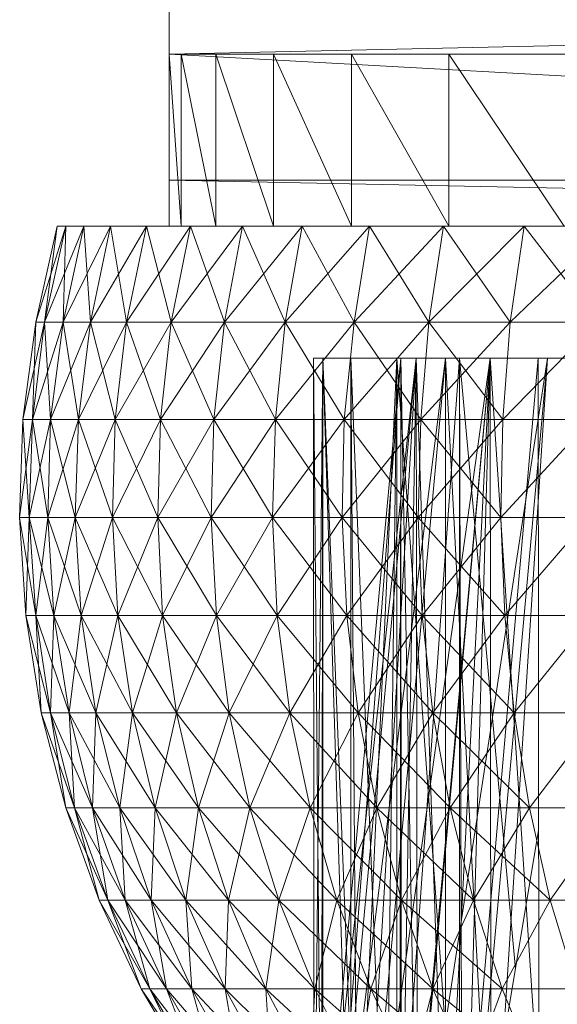
# Model space of a CAD drawing. Units: inches. Extents: x 1 to 6721, y -2 to 4750.
# Drawn here: x 1891 to 1901, y 2370 to 2387 of the extents above; entities that cross this region are included whole.
import ezdxf

# ---------------------------------------------------------------- set-up
doc = ezdxf.new("R2010")
doc.units = ezdxf.units.IN
doc.header["$MEASUREMENT"] = 0

msp = doc.modelspace()

# ---------------------------------------------------------------- linework, layer by layer
at = {"lineweight": 9}
for p, q in [((1893.844, 2386.521), (1893.844, 2387.399)), ((1893.844, 2386.521), (1908.756, 2386.849)), ((1894.053, 2386.521), (1893.844, 2386.521)), ((1893.844, 2386.521), (1893.844, 2383.528)), ((1893.844, 2386.521), (1908.763, 2386.521)), ((1893.844, 2386.521), (1893.844, 2384.33)), ((1907.82, 2386.521), (1893.844, 2386.521)), ((1908.763, 2386.521), (1893.844, 2386.521)), ((1908.622, 2386.521), (1893.844, 2386.521)), ((1908.622, 2386.521), (1893.844, 2386.521)), ((1894.053, 2383.528), (1893.844, 2386.521)), ((1893.844, 2386.521), (1893.844, 2383.528)), ((1893.844, 2383.528), (1893.844, 2386.521)), ((1893.844, 2386.521), (1893.844, 2384.33)), ((1908.778, 2385.702), (1893.844, 2386.521)), ((1894.658, 2386.521), (1894.053, 2386.521)), ((1907.82, 2386.521), (1894.053, 2386.521)), ((1894.658, 2383.528), (1894.053, 2386.521)), ((1894.053, 2386.521), (1894.053, 2383.528)), ((1895.658, 2386.521), (1894.658, 2386.521)), ((1907.82, 2386.521), (1894.658, 2386.521)), ((1895.658, 2383.528), (1894.658, 2386.521)), ((1894.658, 2386.521), (1894.658, 2383.528)), ((1897.018, 2386.521), (1895.658, 2386.521)), ((1907.82, 2386.521), (1895.658, 2386.521)), ((1908.622, 2386.521), (1895.658, 2386.521)), ((1897.018, 2383.528), (1895.658, 2386.521)), ((1895.658, 2386.521), (1895.658, 2383.528)), ((1898.716, 2386.521), (1897.018, 2386.521)), ((1908.622, 2386.521), (1897.018, 2386.521)), ((1898.716, 2383.528), (1897.018, 2386.521)), ((1897.018, 2386.521), (1897.018, 2383.528)), ((1900.727, 2386.521), (1898.716, 2386.521)), ((1908.622, 2386.521), (1898.716, 2386.521)), ((1900.727, 2383.528), (1898.716, 2386.521)), ((1898.716, 2386.521), (1898.716, 2383.528)), ((1893.844, 2383.528), (1893.844, 2384.33)), ((1908.81, 2384.03), (1893.844, 2384.33)), ((1908.804, 2384.33), (1893.844, 2384.33)), ((1891.518, 2381.86), (1891.89, 2383.528)), ((1891.518, 2381.86), (1891.89, 2383.528)), ((1891.518, 2381.86), (1892.042, 2383.528)), ((1891.518, 2381.86), (1891.89, 2383.528)), ((1891.67, 2381.86), (1892.356, 2383.528)), ((1891.67, 2381.86), (1892.042, 2383.528)), ((1891.67, 2381.86), (1891.89, 2383.528)), ((1891.67, 2381.86), (1892.042, 2383.528)), ((1892.042, 2383.528), (1891.89, 2383.528)), ((1891.89, 2383.528), (1892.042, 2383.528)), ((1891.89, 2383.528), (1905.866, 2383.528)), ((1891.89, 2383.528), (1905.866, 2383.528)), ((1891.89, 2383.528), (1905.866, 2383.528)), ((1891.995, 2381.86), (1892.821, 2383.528)), ((1891.995, 2381.86), (1892.356, 2383.528)), ((1891.995, 2381.86), (1892.042, 2383.528)), ((1891.995, 2381.86), (1892.356, 2383.528)), ((1892.356, 2383.528), (1892.042, 2383.528)), ((1892.042, 2383.528), (1892.356, 2383.528)), ((1892.042, 2383.528), (1905.866, 2383.528)), ((1892.042, 2383.528), (1905.866, 2383.528)), ((1892.821, 2383.528), (1892.356, 2383.528)), ((1892.356, 2383.528), (1892.821, 2383.528)), ((1892.472, 2381.86), (1892.356, 2383.528)), ((1892.356, 2383.528), (1906.204, 2383.528)), ((1892.356, 2383.528), (1905.866, 2383.528)), ((1892.356, 2383.528), (1905.866, 2383.528)), ((1892.356, 2383.528), (1906.204, 2383.528)), ((1892.472, 2381.86), (1893.449, 2383.528)), ((1892.472, 2381.86), (1892.821, 2383.528)), ((1892.472, 2381.86), (1892.821, 2383.528)), ((1893.449, 2383.528), (1892.821, 2383.528)), ((1892.821, 2383.528), (1893.449, 2383.528)), ((1893.1, 2381.86), (1892.821, 2383.528)), ((1892.821, 2383.528), (1906.204, 2383.528)), ((1892.821, 2383.528), (1906.204, 2383.528)), ((1893.1, 2381.86), (1894.216, 2383.528)), ((1893.1, 2381.86), (1893.449, 2383.528)), ((1893.1, 2381.86), (1893.449, 2383.528)), ((1894.216, 2383.528), (1893.449, 2383.528)), ((1893.449, 2383.528), (1894.216, 2383.528)), ((1893.879, 2381.86), (1893.449, 2383.528)), ((1893.449, 2383.528), (1906.831, 2383.528)), ((1893.449, 2383.528), (1906.204, 2383.528)), ((1893.449, 2383.528), (1906.204, 2383.528)), ((1893.449, 2383.528), (1906.831, 2383.528)), ((1894.053, 2383.528), (1893.844, 2383.528)), ((1908.82, 2383.528), (1893.844, 2383.528)), ((1908.017, 2383.528), (1893.844, 2383.528)), ((1908.82, 2383.528), (1893.844, 2383.528)), ((1908.82, 2383.528), (1893.844, 2383.528)), ((1908.82, 2383.528), (1893.844, 2383.528)), ((1908.82, 2383.528), (1893.844, 2383.528)), ((1893.879, 2381.86), (1895.123, 2383.528)), ((1893.879, 2381.86), (1894.216, 2383.528)), ((1893.879, 2381.86), (1894.216, 2383.528)), ((1894.658, 2383.528), (1894.053, 2383.528)), ((1908.017, 2383.528), (1894.053, 2383.528)), ((1908.017, 2383.528), (1894.053, 2383.528)), ((1895.123, 2383.528), (1894.216, 2383.528)), ((1894.216, 2383.528), (1895.123, 2383.528)), ((1894.809, 2381.86), (1894.216, 2383.528)), ((1894.216, 2383.528), (1906.831, 2383.528)), ((1894.216, 2383.528), (1906.831, 2383.528)), ((1895.658, 2383.528), (1894.658, 2383.528)), ((1908.017, 2383.528), (1894.658, 2383.528)), ((1894.809, 2381.86), (1896.158, 2383.528)), ((1894.809, 2381.86), (1895.123, 2383.528)), ((1894.809, 2381.86), (1895.123, 2383.528)), ((1896.158, 2383.528), (1895.123, 2383.528)), ((1895.123, 2383.528), (1896.158, 2383.528)), ((1895.867, 2381.86), (1895.123, 2383.528)), ((1895.123, 2383.528), (1906.831, 2383.528)), ((1895.123, 2383.528), (1906.831, 2383.528)), ((1895.123, 2383.528), (1907.75, 2383.528)), ((1897.018, 2383.528), (1895.658, 2383.528)), ((1908.017, 2383.528), (1895.658, 2383.528)), ((1895.867, 2381.86), (1897.332, 2383.528)), ((1895.867, 2381.86), (1896.158, 2383.528)), ((1895.867, 2381.86), (1896.158, 2383.528)), ((1897.332, 2383.528), (1896.158, 2383.528)), ((1896.158, 2383.528), (1897.332, 2383.528)), ((1897.065, 2381.86), (1896.158, 2383.528)), ((1896.158, 2383.528), (1907.75, 2383.528)), ((1896.158, 2383.528), (1906.831, 2383.528)), ((1896.158, 2383.528), (1907.75, 2383.528)), ((1898.716, 2383.528), (1897.018, 2383.528)), ((1908.017, 2383.528), (1897.018, 2383.528)), ((1897.065, 2381.86), (1898.623, 2383.528)), ((1897.065, 2381.86), (1897.332, 2383.528)), ((1897.065, 2381.86), (1897.332, 2383.528)), ((1898.623, 2383.528), (1897.332, 2383.528)), ((1897.332, 2383.528), (1898.623, 2383.528)), ((1898.367, 2381.86), (1897.332, 2383.528)), ((1897.332, 2383.528), (1907.75, 2383.528)), ((1897.332, 2383.528), (1907.75, 2383.528)), ((1898.367, 2381.86), (1900.03, 2383.528)), ((1898.367, 2381.86), (1898.623, 2383.528)), ((1898.367, 2381.86), (1898.623, 2383.528)), ((1900.03, 2383.528), (1898.623, 2383.528)), ((1898.623, 2383.528), (1900.03, 2383.528)), ((1899.785, 2381.86), (1898.623, 2383.528)), ((1898.623, 2383.528), (1908.924, 2383.528)), ((1898.623, 2383.528), (1907.75, 2383.528)), ((1898.623, 2383.528), (1907.75, 2383.528)), ((1898.623, 2383.528), (1908.82, 2383.528)), ((1900.727, 2383.528), (1898.716, 2383.528)), ((1908.017, 2383.528), (1898.716, 2383.528)), ((1909.575, 2383.528), (1898.716, 2383.528)), ((1899.785, 2381.86), (1901.529, 2383.528)), ((1899.785, 2381.86), (1900.03, 2383.528)), ((1899.785, 2381.86), (1900.03, 2383.528)), ((1901.529, 2383.528), (1900.03, 2383.528)), ((1900.03, 2383.528), (1901.529, 2383.528)), ((1901.309, 2381.86), (1900.03, 2383.528)), ((1900.03, 2383.528), (1908.924, 2383.528)), ((1900.03, 2383.528), (1908.82, 2383.528)), ((1891.297, 2380.164), (1891.518, 2381.86)), ((1891.297, 2380.164), (1891.518, 2381.86)), ((1891.297, 2380.164), (1891.67, 2381.86)), ((1891.297, 2380.164), (1891.518, 2381.86)), ((1891.46, 2380.164), (1891.995, 2381.86)), ((1891.46, 2380.164), (1891.67, 2381.86)), ((1891.46, 2380.164), (1891.518, 2381.86)), ((1891.46, 2380.164), (1891.67, 2381.86)), ((1891.67, 2381.86), (1891.518, 2381.86)), ((1891.518, 2381.86), (1891.67, 2381.86)), ((1891.774, 2380.164), (1891.67, 2381.86)), ((1891.995, 2381.86), (1891.67, 2381.86)), ((1891.67, 2381.86), (1891.995, 2381.86)), ((1891.774, 2380.164), (1892.472, 2381.86)), ((1891.774, 2380.164), (1891.995, 2381.86)), ((1891.774, 2380.164), (1891.995, 2381.86)), ((1892.263, 2380.164), (1891.995, 2381.86)), ((1892.472, 2381.86), (1891.995, 2381.86)), ((1891.995, 2381.86), (1892.472, 2381.86)), ((1892.263, 2380.164), (1893.1, 2381.86)), ((1892.263, 2380.164), (1892.472, 2381.86)), ((1892.263, 2380.164), (1892.472, 2381.86)), ((1892.902, 2380.164), (1892.472, 2381.86)), ((1893.1, 2381.86), (1892.472, 2381.86)), ((1892.472, 2381.86), (1893.1, 2381.86)), ((1892.902, 2380.164), (1893.879, 2381.86)), ((1892.902, 2380.164), (1893.1, 2381.86)), ((1892.902, 2380.164), (1893.1, 2381.86)), ((1893.693, 2380.164), (1893.1, 2381.86)), ((1893.879, 2381.86), (1893.1, 2381.86)), ((1893.1, 2381.86), (1893.879, 2381.86)), ((1893.693, 2380.164), (1894.809, 2381.86)), ((1893.693, 2380.164), (1893.879, 2381.86)), ((1893.693, 2380.164), (1893.879, 2381.86)), ((1894.623, 2380.164), (1893.879, 2381.86)), ((1894.809, 2381.86), (1893.879, 2381.86)), ((1893.879, 2381.86), (1894.809, 2381.86)), ((1894.623, 2380.164), (1895.867, 2381.86)), ((1894.623, 2380.164), (1894.809, 2381.86)), ((1894.623, 2380.164), (1894.809, 2381.86)), ((1895.693, 2380.164), (1894.809, 2381.86)), ((1895.867, 2381.86), (1894.809, 2381.86)), ((1894.809, 2381.86), (1895.867, 2381.86)), ((1895.693, 2380.164), (1897.065, 2381.86)), ((1895.693, 2380.164), (1895.867, 2381.86)), ((1895.693, 2380.164), (1895.867, 2381.86)), ((1896.89, 2380.164), (1895.867, 2381.86)), ((1897.065, 2381.86), (1895.867, 2381.86)), ((1895.867, 2381.86), (1897.065, 2381.86)), ((1896.89, 2380.164), (1898.367, 2381.86)), ((1896.89, 2380.164), (1897.065, 2381.86)), ((1896.89, 2380.164), (1897.065, 2381.86)), ((1898.227, 2380.164), (1897.065, 2381.86)), ((1898.367, 2381.86), (1897.065, 2381.86)), ((1897.065, 2381.86), (1898.367, 2381.86)), ((1898.227, 2380.164), (1899.785, 2381.86)), ((1898.227, 2380.164), (1898.367, 2381.86)), ((1898.227, 2380.164), (1898.367, 2381.86)), ((1899.657, 2380.164), (1898.367, 2381.86)), ((1899.785, 2381.86), (1898.367, 2381.86)), ((1898.367, 2381.86), (1899.785, 2381.86)), ((1899.657, 2380.164), (1901.309, 2381.86)), ((1899.657, 2380.164), (1899.785, 2381.86)), ((1899.657, 2380.164), (1899.785, 2381.86)), ((1901.309, 2381.86), (1899.785, 2381.86)), ((1899.785, 2381.86), (1901.309, 2381.86)), ((1896.518, 2381.23), (1896.355, 2381.23)), ((1896.367, 2366.119), (1896.355, 2381.23)), ((1896.355, 2381.23), (1896.518, 2381.23)), ((1896.355, 2381.23), (1896.495, 2366.119)), ((1896.355, 2381.23), (1900.274, 2381.23)), ((1896.355, 2381.23), (1900.274, 2381.23)), ((1896.518, 2381.23), (1896.367, 2366.119)), ((1897.878, 2381.23), (1896.402, 2365.266)), ((1897.878, 2381.23), (1896.402, 2365.266)), ((1898.146, 2381.23), (1896.402, 2365.266)), ((1897.878, 2381.23), (1896.402, 2365.266)), ((1896.495, 2366.119), (1896.518, 2381.23)), ((1897.006, 2381.23), (1896.518, 2381.23)), ((1896.518, 2381.23), (1897.006, 2381.23)), ((1897.123, 2366.119), (1896.518, 2381.23)), ((1896.518, 2366.119), (1896.518, 2381.23)), ((1896.518, 2381.23), (1900.274, 2381.23)), ((1896.518, 2381.23), (1897.006, 2366.119)), ((1896.518, 2381.23), (1900.274, 2381.23)), ((1896.518, 2381.23), (1900.274, 2381.23)), ((1898.146, 2381.23), (1896.658, 2365.266)), ((1897.878, 2381.23), (1896.658, 2365.266)), ((1898.146, 2381.23), (1896.658, 2365.266)), ((1898.658, 2381.23), (1896.658, 2365.266)), ((1897.809, 2381.23), (1897.006, 2381.23)), ((1897.006, 2381.23), (1897.809, 2381.23)), ((1897.123, 2366.119), (1897.006, 2381.23)), ((1897.006, 2381.23), (1900.274, 2381.23)), ((1897.006, 2381.23), (1900.274, 2381.23)), ((1897.006, 2366.119), (1897.006, 2381.23)), ((1897.006, 2381.23), (1897.623, 2366.119)), ((1897.006, 2381.23), (1900.274, 2381.23)), ((1897.809, 2381.23), (1897.123, 2366.119)), ((1899.437, 2381.23), (1897.192, 2365.266)), ((1898.658, 2381.23), (1897.192, 2365.266)), ((1898.146, 2381.23), (1897.192, 2365.266)), ((1898.658, 2381.23), (1897.192, 2365.266)), ((1899.437, 2381.23), (1897.192, 2365.266)), ((1897.623, 2366.119), (1897.809, 2381.23)), ((1898.902, 2381.23), (1897.809, 2381.23)), ((1897.809, 2381.23), (1898.902, 2381.23)), ((1898.902, 2381.23), (1897.809, 2366.119)), ((1897.809, 2366.119), (1897.809, 2381.23)), ((1897.809, 2381.23), (1900.274, 2381.23)), ((1897.809, 2381.23), (1900.274, 2381.23)), ((1897.809, 2381.23), (1898.902, 2366.119)), ((1897.809, 2381.23), (1900.274, 2381.23)), ((1897.809, 2381.23), (1900.274, 2381.23)), ((1897.867, 2366.089), (1897.878, 2381.23)), ((1897.867, 2366.089), (1897.878, 2381.23)), ((1898.146, 2381.23), (1897.878, 2381.23)), ((1897.878, 2381.23), (1898.146, 2381.23)), ((1897.89, 2366.089), (1897.878, 2381.23)), ((1898.169, 2366.089), (1897.878, 2381.23)), ((1897.89, 2366.089), (1898.146, 2381.23)), ((1899.437, 2381.23), (1897.96, 2365.266)), ((1900.436, 2381.23), (1897.983, 2365.266)), ((1899.437, 2381.23), (1897.983, 2365.266)), ((1898.658, 2381.23), (1898.146, 2381.23)), ((1898.146, 2381.23), (1898.658, 2381.23)), ((1898.169, 2366.089), (1898.146, 2381.23)), ((1898.658, 2366.089), (1898.146, 2381.23)), ((1898.658, 2366.089), (1898.146, 2381.23)), ((1898.169, 2366.089), (1898.146, 2381.23)), ((1899.437, 2381.23), (1898.658, 2381.23)), ((1898.658, 2381.23), (1899.437, 2381.23)), ((1899.448, 2366.089), (1898.658, 2381.23)), ((1898.658, 2366.089), (1898.658, 2381.23)), ((1898.658, 2366.089), (1898.658, 2381.23)), ((1898.658, 2366.089), (1899.437, 2381.23)), ((1900.274, 2381.23), (1898.902, 2381.23)), ((1898.902, 2381.23), (1900.274, 2381.23)), ((1898.948, 2366.119), (1898.902, 2381.23)), ((1898.902, 2366.119), (1898.902, 2381.23)), ((1898.902, 2381.23), (1899.876, 2370.594)), ((1900.274, 2381.23), (1898.948, 2366.119)), ((1900.436, 2381.23), (1898.983, 2365.266)), ((1899.437, 2381.23), (1898.983, 2365.266)), ((1900.436, 2381.23), (1898.983, 2365.266)), ((1899.437, 2381.23), (1900.436, 2381.23)), ((1900.436, 2366.089), (1899.437, 2381.23)), ((1899.448, 2366.089), (1899.437, 2381.23)), ((1899.448, 2366.089), (1899.437, 2381.23)), ((1899.448, 2366.089), (1900.436, 2381.23)), ((1901.89, 2381.23), (1900.274, 2381.23)), ((1900.285, 2366.119), (1900.274, 2381.23)), ((1891.239, 2378.454), (1891.297, 2380.164)), ((1891.239, 2378.454), (1891.297, 2380.164)), ((1891.239, 2378.454), (1891.46, 2380.164)), ((1891.239, 2378.454), (1891.297, 2380.164)), ((1891.402, 2378.454), (1891.297, 2380.164)), ((1891.46, 2380.164), (1891.297, 2380.164)), ((1891.297, 2380.164), (1891.46, 2380.164)), ((1891.402, 2378.454), (1891.774, 2380.164)), ((1891.402, 2378.454), (1891.46, 2380.164)), ((1891.402, 2378.454), (1891.46, 2380.164)), ((1891.728, 2378.454), (1891.46, 2380.164)), ((1891.774, 2380.164), (1891.46, 2380.164)), ((1891.46, 2380.164), (1891.774, 2380.164)), ((1891.728, 2378.454), (1892.263, 2380.164)), ((1891.728, 2378.454), (1891.774, 2380.164)), ((1891.728, 2378.454), (1891.774, 2380.164)), ((1892.204, 2378.454), (1891.774, 2380.164)), ((1892.263, 2380.164), (1891.774, 2380.164)), ((1891.774, 2380.164), (1892.263, 2380.164)), ((1892.204, 2378.454), (1892.902, 2380.164)), ((1892.204, 2378.454), (1892.263, 2380.164)), ((1892.204, 2378.454), (1892.263, 2380.164)), ((1892.856, 2378.454), (1892.263, 2380.164)), ((1892.902, 2380.164), (1892.263, 2380.164)), ((1892.263, 2380.164), (1892.902, 2380.164)), ((1892.856, 2378.454), (1893.693, 2380.164)), ((1892.856, 2378.454), (1892.902, 2380.164)), ((1892.856, 2378.454), (1892.902, 2380.164)), ((1893.646, 2378.454), (1892.902, 2380.164)), ((1893.693, 2380.164), (1892.902, 2380.164)), ((1892.902, 2380.164), (1893.693, 2380.164)), ((1893.646, 2378.454), (1894.623, 2380.164)), ((1893.646, 2378.454), (1893.693, 2380.164)), ((1893.646, 2378.454), (1893.693, 2380.164)), ((1894.576, 2378.454), (1893.693, 2380.164)), ((1894.623, 2380.164), (1893.693, 2380.164)), ((1893.693, 2380.164), (1894.623, 2380.164)), ((1894.576, 2378.454), (1895.693, 2380.164)), ((1894.576, 2378.454), (1894.623, 2380.164)), ((1894.576, 2378.454), (1894.623, 2380.164)), ((1895.646, 2378.454), (1894.623, 2380.164)), ((1895.693, 2380.164), (1894.623, 2380.164)), ((1894.623, 2380.164), (1895.693, 2380.164)), ((1895.646, 2378.454), (1896.89, 2380.164)), ((1895.646, 2378.454), (1895.693, 2380.164)), ((1895.646, 2378.454), (1895.693, 2380.164)), ((1896.855, 2378.454), (1895.693, 2380.164)), ((1896.89, 2380.164), (1895.693, 2380.164)), ((1895.693, 2380.164), (1896.89, 2380.164)), ((1896.855, 2378.454), (1898.227, 2380.164)), ((1896.855, 2378.454), (1896.89, 2380.164)), ((1896.855, 2378.454), (1896.89, 2380.164)), ((1898.181, 2378.454), (1896.89, 2380.164)), ((1898.227, 2380.164), (1896.89, 2380.164)), ((1896.89, 2380.164), (1898.227, 2380.164)), ((1898.181, 2378.454), (1899.657, 2380.164)), ((1898.181, 2378.454), (1898.227, 2380.164)), ((1898.181, 2378.454), (1898.227, 2380.164)), ((1899.623, 2378.454), (1898.227, 2380.164)), ((1899.657, 2380.164), (1898.227, 2380.164)), ((1898.227, 2380.164), (1899.657, 2380.164)), ((1899.623, 2378.454), (1901.192, 2380.164)), ((1899.623, 2378.454), (1899.657, 2380.164)), ((1899.623, 2378.454), (1899.657, 2380.164)), ((1901.192, 2380.164), (1899.657, 2380.164)), ((1891.344, 2376.747), (1891.239, 2378.454)), ((1891.344, 2376.747), (1891.239, 2378.454)), ((1891.344, 2376.747), (1891.239, 2378.454)), ((1891.518, 2376.747), (1891.239, 2378.454)), ((1891.402, 2378.454), (1891.239, 2378.454)), ((1891.239, 2378.454), (1891.402, 2378.454)), ((1891.344, 2376.747), (1891.402, 2378.454)), ((1891.518, 2376.747), (1891.402, 2378.454)), ((1891.518, 2376.747), (1891.402, 2378.454)), ((1891.832, 2376.747), (1891.402, 2378.454)), ((1891.728, 2378.454), (1891.402, 2378.454)), ((1891.402, 2378.454), (1891.728, 2378.454)), ((1891.518, 2376.747), (1891.728, 2378.454)), ((1891.832, 2376.747), (1891.728, 2378.454)), ((1891.832, 2376.747), (1891.728, 2378.454)), ((1892.309, 2376.747), (1891.728, 2378.454)), ((1892.204, 2378.454), (1891.728, 2378.454)), ((1891.728, 2378.454), (1892.204, 2378.454)), ((1891.832, 2376.747), (1892.204, 2378.454)), ((1892.309, 2376.747), (1892.204, 2378.454)), ((1892.309, 2376.747), (1892.204, 2378.454)), ((1892.949, 2376.747), (1892.204, 2378.454)), ((1892.856, 2378.454), (1892.204, 2378.454)), ((1892.204, 2378.454), (1892.856, 2378.454)), ((1892.309, 2376.747), (1892.856, 2378.454)), ((1892.949, 2376.747), (1892.856, 2378.454)), ((1892.949, 2376.747), (1892.856, 2378.454)), ((1893.728, 2376.747), (1892.856, 2378.454)), ((1893.646, 2378.454), (1892.856, 2378.454)), ((1892.856, 2378.454), (1893.646, 2378.454)), ((1892.949, 2376.747), (1893.646, 2378.454)), ((1893.728, 2376.747), (1893.646, 2378.454)), ((1893.728, 2376.747), (1893.646, 2378.454)), ((1894.669, 2376.747), (1893.646, 2378.454)), ((1894.576, 2378.454), (1893.646, 2378.454)), ((1893.646, 2378.454), (1894.576, 2378.454)), ((1893.728, 2376.747), (1894.576, 2378.454)), ((1894.669, 2376.747), (1894.576, 2378.454)), ((1894.669, 2376.747), (1894.576, 2378.454)), ((1895.727, 2376.747), (1894.576, 2378.454)), ((1895.646, 2378.454), (1894.576, 2378.454)), ((1894.576, 2378.454), (1895.646, 2378.454)), ((1894.669, 2376.747), (1895.646, 2378.454)), ((1895.727, 2376.747), (1895.646, 2378.454)), ((1895.727, 2376.747), (1895.646, 2378.454)), ((1896.937, 2376.747), (1895.646, 2378.454)), ((1896.855, 2378.454), (1895.646, 2378.454)), ((1895.646, 2378.454), (1896.855, 2378.454)), ((1895.727, 2376.747), (1896.855, 2378.454)), ((1896.937, 2376.747), (1896.855, 2378.454)), ((1896.937, 2376.747), (1896.855, 2378.454)), ((1898.251, 2376.747), (1896.855, 2378.454)), ((1898.181, 2378.454), (1896.855, 2378.454)), ((1896.855, 2378.454), (1898.181, 2378.454)), ((1896.937, 2376.747), (1898.181, 2378.454)), ((1898.251, 2376.747), (1898.181, 2378.454)), ((1898.251, 2376.747), (1898.181, 2378.454)), ((1899.692, 2376.747), (1898.181, 2378.454)), ((1899.623, 2378.454), (1898.181, 2378.454)), ((1898.181, 2378.454), (1899.623, 2378.454)), ((1898.251, 2376.747), (1899.623, 2378.454)), ((1899.692, 2376.747), (1899.623, 2378.454)), ((1899.692, 2376.747), (1899.623, 2378.454)), ((1901.157, 2378.454), (1899.623, 2378.454)), ((1899.692, 2376.747), (1901.157, 2378.454)), ((1891.611, 2375.058), (1891.344, 2376.747)), ((1891.611, 2375.058), (1891.344, 2376.747)), ((1891.611, 2375.058), (1891.344, 2376.747)), ((1891.774, 2375.058), (1891.344, 2376.747)), ((1891.518, 2376.747), (1891.344, 2376.747)), ((1891.344, 2376.747), (1891.518, 2376.747)), ((1891.774, 2375.058), (1891.518, 2376.747)), ((1891.611, 2375.058), (1891.518, 2376.747)), ((1891.774, 2375.058), (1891.518, 2376.747)), ((1892.1, 2375.058), (1891.518, 2376.747)), ((1891.832, 2376.747), (1891.518, 2376.747)), ((1891.518, 2376.747), (1891.832, 2376.747)), ((1891.774, 2375.058), (1891.832, 2376.747)), ((1892.1, 2375.058), (1891.832, 2376.747)), ((1892.1, 2375.058), (1891.832, 2376.747)), ((1892.565, 2375.058), (1891.832, 2376.747)), ((1892.309, 2376.747), (1891.832, 2376.747)), ((1891.832, 2376.747), (1892.309, 2376.747)), ((1892.1, 2375.058), (1892.309, 2376.747)), ((1892.565, 2375.058), (1892.309, 2376.747)), ((1892.565, 2375.058), (1892.309, 2376.747)), ((1893.204, 2375.058), (1892.309, 2376.747)), ((1892.949, 2376.747), (1892.309, 2376.747)), ((1892.309, 2376.747), (1892.949, 2376.747)), ((1892.565, 2375.058), (1892.949, 2376.747)), ((1893.204, 2375.058), (1892.949, 2376.747)), ((1893.204, 2375.058), (1892.949, 2376.747)), ((1893.972, 2375.058), (1892.949, 2376.747)), ((1893.728, 2376.747), (1892.949, 2376.747)), ((1892.949, 2376.747), (1893.728, 2376.747)), ((1893.204, 2375.058), (1893.728, 2376.747)), ((1893.972, 2375.058), (1893.728, 2376.747)), ((1893.972, 2375.058), (1893.728, 2376.747)), ((1894.89, 2375.058), (1893.728, 2376.747)), ((1894.669, 2376.747), (1893.728, 2376.747)), ((1893.728, 2376.747), (1894.669, 2376.747)), ((1893.972, 2375.058), (1894.669, 2376.747)), ((1894.89, 2375.058), (1894.669, 2376.747)), ((1894.89, 2375.058), (1894.669, 2376.747)), ((1895.948, 2375.058), (1894.669, 2376.747)), ((1895.727, 2376.747), (1894.669, 2376.747)), ((1894.669, 2376.747), (1895.727, 2376.747)), ((1894.89, 2375.058), (1895.727, 2376.747)), ((1895.948, 2375.058), (1895.727, 2376.747)), ((1895.948, 2375.058), (1895.727, 2376.747)), ((1897.134, 2375.058), (1895.727, 2376.747)), ((1896.937, 2376.747), (1895.727, 2376.747)), ((1895.727, 2376.747), (1896.937, 2376.747)), ((1895.948, 2375.058), (1896.937, 2376.747)), ((1897.134, 2375.058), (1896.937, 2376.747)), ((1897.134, 2375.058), (1896.937, 2376.747)), ((1898.437, 2375.058), (1896.937, 2376.747)), ((1898.251, 2376.747), (1896.937, 2376.747)), ((1896.937, 2376.747), (1898.251, 2376.747)), ((1897.134, 2375.058), (1898.251, 2376.747)), ((1898.437, 2375.058), (1898.251, 2376.747)), ((1898.437, 2375.058), (1898.251, 2376.747)), ((1899.855, 2375.058), (1898.251, 2376.747)), ((1899.692, 2376.747), (1898.251, 2376.747)), ((1898.251, 2376.747), (1899.692, 2376.747)), ((1898.437, 2375.058), (1899.692, 2376.747)), ((1899.855, 2375.058), (1899.692, 2376.747)), ((1899.855, 2375.058), (1899.692, 2376.747)), ((1901.215, 2376.747), (1899.692, 2376.747)), ((1899.855, 2375.058), (1901.215, 2376.747)), ((1892.042, 2373.402), (1891.611, 2375.058)), ((1892.042, 2373.402), (1891.611, 2375.058)), ((1892.042, 2373.402), (1891.611, 2375.058)), ((1892.193, 2373.402), (1891.611, 2375.058)), ((1891.774, 2375.058), (1891.611, 2375.058)), ((1891.611, 2375.058), (1891.774, 2375.058)), ((1892.193, 2373.402), (1891.774, 2375.058)), ((1892.042, 2373.402), (1891.774, 2375.058)), ((1892.193, 2373.402), (1891.774, 2375.058)), ((1892.507, 2373.402), (1891.774, 2375.058)), ((1892.1, 2375.058), (1891.774, 2375.058)), ((1891.774, 2375.058), (1892.1, 2375.058)), ((1892.507, 2373.402), (1892.1, 2375.058)), ((1892.193, 2373.402), (1892.1, 2375.058)), ((1892.507, 2373.402), (1892.1, 2375.058)), ((1892.983, 2373.402), (1892.1, 2375.058)), ((1892.565, 2375.058), (1892.1, 2375.058)), ((1892.1, 2375.058), (1892.565, 2375.058)), ((1892.507, 2373.402), (1892.565, 2375.058)), ((1892.983, 2373.402), (1892.565, 2375.058)), ((1892.983, 2373.402), (1892.565, 2375.058)), ((1893.6, 2373.402), (1892.565, 2375.058)), ((1893.204, 2375.058), (1892.565, 2375.058)), ((1892.565, 2375.058), (1893.204, 2375.058)), ((1892.983, 2373.402), (1893.204, 2375.058)), ((1893.6, 2373.402), (1893.204, 2375.058)), ((1893.6, 2373.402), (1893.204, 2375.058)), ((1894.355, 2373.402), (1893.204, 2375.058)), ((1893.972, 2375.058), (1893.204, 2375.058)), ((1893.204, 2375.058), (1893.972, 2375.058)), ((1893.6, 2373.402), (1893.972, 2375.058)), ((1894.355, 2373.402), (1893.972, 2375.058)), ((1894.355, 2373.402), (1893.972, 2375.058)), ((1895.251, 2373.402), (1893.972, 2375.058)), ((1894.89, 2375.058), (1893.972, 2375.058)), ((1893.972, 2375.058), (1894.89, 2375.058)), ((1894.355, 2373.402), (1894.89, 2375.058)), ((1895.251, 2373.402), (1894.89, 2375.058)), ((1895.251, 2373.402), (1894.89, 2375.058)), ((1896.297, 2373.402), (1894.89, 2375.058)), ((1895.948, 2375.058), (1894.89, 2375.058)), ((1894.89, 2375.058), (1895.948, 2375.058)), ((1895.251, 2373.402), (1895.948, 2375.058)), ((1896.297, 2373.402), (1895.948, 2375.058)), ((1896.297, 2373.402), (1895.948, 2375.058)), ((1897.46, 2373.402), (1895.948, 2375.058)), ((1897.134, 2375.058), (1895.948, 2375.058)), ((1895.948, 2375.058), (1897.134, 2375.058)), ((1896.297, 2373.402), (1897.134, 2375.058)), ((1897.46, 2373.402), (1897.134, 2375.058)), ((1897.46, 2373.402), (1897.134, 2375.058)), ((1898.739, 2373.402), (1897.134, 2375.058)), ((1898.437, 2375.058), (1897.134, 2375.058)), ((1897.134, 2375.058), (1898.437, 2375.058)), ((1897.46, 2373.402), (1898.437, 2375.058)), ((1898.739, 2373.402), (1898.437, 2375.058)), ((1898.739, 2373.402), (1898.437, 2375.058)), ((1900.123, 2373.402), (1898.437, 2375.058)), ((1899.855, 2375.058), (1898.437, 2375.058)), ((1898.437, 2375.058), (1899.855, 2375.058)), ((1898.739, 2373.402), (1899.855, 2375.058)), ((1900.123, 2373.402), (1899.855, 2375.058)), ((1901.378, 2375.058), (1899.855, 2375.058)), ((1900.123, 2373.402), (1901.378, 2375.058)), ((1892.623, 2371.794), (1892.042, 2373.402)), ((1892.623, 2371.794), (1892.042, 2373.402)), ((1892.623, 2371.794), (1892.042, 2373.402)), ((1892.774, 2371.794), (1892.042, 2373.402)), ((1892.193, 2373.402), (1892.042, 2373.402)), ((1892.042, 2373.402), (1892.193, 2373.402)), ((1892.774, 2371.794), (1892.193, 2373.402)), ((1892.623, 2371.794), (1892.193, 2373.402)), ((1892.774, 2371.794), (1892.193, 2373.402)), ((1893.076, 2371.794), (1892.193, 2373.402)), ((1892.507, 2373.402), (1892.193, 2373.402)), ((1892.193, 2373.402), (1892.507, 2373.402)), ((1893.076, 2371.794), (1892.507, 2373.402)), ((1892.774, 2371.794), (1892.507, 2373.402)), ((1893.076, 2371.794), (1892.507, 2373.402)), ((1893.53, 2371.794), (1892.507, 2373.402)), ((1892.983, 2373.402), (1892.507, 2373.402)), ((1892.507, 2373.402), (1892.983, 2373.402)), ((1893.53, 2371.794), (1892.983, 2373.402)), ((1893.076, 2371.794), (1892.983, 2373.402)), ((1893.53, 2371.794), (1892.983, 2373.402)), ((1894.135, 2371.794), (1892.983, 2373.402)), ((1893.6, 2373.402), (1892.983, 2373.402)), ((1892.983, 2373.402), (1893.6, 2373.402)), ((1893.53, 2371.794), (1893.6, 2373.402)), ((1894.135, 2371.794), (1893.6, 2373.402)), ((1894.135, 2371.794), (1893.6, 2373.402)), ((1894.879, 2371.794), (1893.6, 2373.402)), ((1894.355, 2373.402), (1893.6, 2373.402)), ((1893.6, 2373.402), (1894.355, 2373.402)), ((1894.135, 2371.794), (1894.355, 2373.402)), ((1894.879, 2371.794), (1894.355, 2373.402)), ((1894.879, 2371.794), (1894.355, 2373.402)), ((1895.751, 2371.794), (1894.355, 2373.402)), ((1895.251, 2373.402), (1894.355, 2373.402)), ((1894.355, 2373.402), (1895.251, 2373.402)), ((1894.879, 2371.794), (1895.251, 2373.402)), ((1895.751, 2371.794), (1895.251, 2373.402)), ((1895.751, 2371.794), (1895.251, 2373.402)), ((1896.762, 2371.794), (1895.251, 2373.402)), ((1896.297, 2373.402), (1895.251, 2373.402)), ((1895.251, 2373.402), (1896.297, 2373.402)), ((1895.751, 2371.794), (1896.297, 2373.402)), ((1896.762, 2371.794), (1896.297, 2373.402)), ((1896.762, 2371.794), (1896.297, 2373.402)), ((1897.89, 2371.794), (1896.297, 2373.402)), ((1897.46, 2373.402), (1896.297, 2373.402)), ((1896.297, 2373.402), (1897.46, 2373.402)), ((1896.762, 2371.794), (1897.46, 2373.402)), ((1897.89, 2371.794), (1897.46, 2373.402)), ((1897.89, 2371.794), (1897.46, 2373.402)), ((1899.146, 2371.794), (1897.46, 2373.402)), ((1898.739, 2373.402), (1897.46, 2373.402)), ((1897.46, 2373.402), (1898.739, 2373.402)), ((1897.89, 2371.794), (1898.739, 2373.402)), ((1899.146, 2371.794), (1898.739, 2373.402)), ((1899.146, 2371.794), (1898.739, 2373.402)), ((1900.483, 2371.794), (1898.739, 2373.402)), ((1900.123, 2373.402), (1898.739, 2373.402)), ((1898.739, 2373.402), (1900.123, 2373.402)), ((1899.146, 2371.794), (1900.123, 2373.402)), ((1900.483, 2371.794), (1900.123, 2373.402)), ((1901.611, 2373.402), (1900.123, 2373.402)), ((1900.483, 2371.794), (1901.611, 2373.402)), ((1900.28, 2373.008), (1898.983, 2365.266)), ((1900.28, 2373.008), (1898.983, 2365.266)), ((1893.356, 2370.248), (1892.623, 2371.794)), ((1893.356, 2370.248), (1892.623, 2371.794)), ((1893.356, 2370.248), (1892.623, 2371.794)), ((1893.507, 2370.248), (1892.623, 2371.794)), ((1892.774, 2371.794), (1892.623, 2371.794)), ((1892.623, 2371.794), (1892.774, 2371.794)), ((1893.507, 2370.248), (1892.774, 2371.794)), ((1893.356, 2370.248), (1892.774, 2371.794)), ((1893.507, 2370.248), (1892.774, 2371.794)), ((1893.797, 2370.248), (1892.774, 2371.794)), ((1893.076, 2371.794), (1892.774, 2371.794)), ((1892.774, 2371.794), (1893.076, 2371.794)), ((1893.797, 2370.248), (1893.076, 2371.794)), ((1893.507, 2370.248), (1893.076, 2371.794)), ((1893.797, 2370.248), (1893.076, 2371.794)), ((1894.239, 2370.248), (1893.076, 2371.794)), ((1893.53, 2371.794), (1893.076, 2371.794)), ((1893.076, 2371.794), (1893.53, 2371.794)), ((1894.239, 2370.248), (1893.53, 2371.794)), ((1893.797, 2370.248), (1893.53, 2371.794)), ((1894.239, 2370.248), (1893.53, 2371.794)), ((1894.821, 2370.248), (1893.53, 2371.794)), ((1894.135, 2371.794), (1893.53, 2371.794)), ((1893.53, 2371.794), (1894.135, 2371.794)), ((1894.821, 2370.248), (1894.135, 2371.794)), ((1894.239, 2370.248), (1894.135, 2371.794)), ((1894.821, 2370.248), (1894.135, 2371.794)), ((1895.53, 2370.248), (1894.135, 2371.794)), ((1894.879, 2371.794), (1894.135, 2371.794)), ((1894.135, 2371.794), (1894.879, 2371.794)), ((1894.821, 2370.248), (1894.879, 2371.794)), ((1895.53, 2370.248), (1894.879, 2371.794)), ((1895.53, 2370.248), (1894.879, 2371.794)), ((1896.379, 2370.248), (1894.879, 2371.794)), ((1895.751, 2371.794), (1894.879, 2371.794)), ((1894.879, 2371.794), (1895.751, 2371.794)), ((1895.53, 2370.248), (1895.751, 2371.794)), ((1896.379, 2370.248), (1895.751, 2371.794)), ((1896.379, 2370.248), (1895.751, 2371.794)), ((1897.355, 2370.248), (1895.751, 2371.794)), ((1896.762, 2371.794), (1895.751, 2371.794)), ((1895.751, 2371.794), (1896.762, 2371.794)), ((1896.379, 2370.248), (1896.762, 2371.794)), ((1897.355, 2370.248), (1896.762, 2371.794)), ((1897.355, 2370.248), (1896.762, 2371.794)), ((1898.437, 2370.248), (1896.762, 2371.794)), ((1897.89, 2371.794), (1896.762, 2371.794)), ((1896.762, 2371.794), (1897.89, 2371.794)), ((1897.355, 2370.248), (1897.89, 2371.794)), ((1898.437, 2370.248), (1897.89, 2371.794)), ((1898.437, 2370.248), (1897.89, 2371.794)), ((1899.646, 2370.248), (1897.89, 2371.794)), ((1899.146, 2371.794), (1897.89, 2371.794)), ((1897.89, 2371.794), (1899.146, 2371.794)), ((1898.437, 2370.248), (1899.146, 2371.794)), ((1899.646, 2370.248), (1899.146, 2371.794)), ((1899.646, 2370.248), (1899.146, 2371.794)), ((1900.483, 2371.794), (1899.146, 2371.794)), ((1899.646, 2370.248), (1900.483, 2371.794)), ((1900.948, 2370.248), (1900.483, 2371.794)), ((1901.936, 2371.794), (1900.483, 2371.794)), ((1894.228, 2368.778), (1893.356, 2370.248)), ((1894.228, 2368.778), (1893.356, 2370.248)), ((1894.228, 2368.778), (1893.356, 2370.248)), ((1894.367, 2368.778), (1893.356, 2370.248)), ((1893.507, 2370.248), (1893.356, 2370.248)), ((1893.356, 2370.248), (1893.507, 2370.248)), ((1894.367, 2368.778), (1893.507, 2370.248)), ((1894.228, 2368.778), (1893.507, 2370.248)), ((1894.367, 2368.778), (1893.507, 2370.248)), ((1894.646, 2368.778), (1893.507, 2370.248)), ((1893.797, 2370.248), (1893.507, 2370.248)), ((1893.507, 2370.248), (1893.797, 2370.248)), ((1894.646, 2368.778), (1893.797, 2370.248)), ((1894.367, 2368.778), (1893.797, 2370.248)), ((1894.646, 2368.778), (1893.797, 2370.248)), ((1895.065, 2368.778), (1893.797, 2370.248)), ((1894.239, 2370.248), (1893.797, 2370.248)), ((1893.797, 2370.248), (1894.239, 2370.248)), ((1895.065, 2368.778), (1894.239, 2370.248)), ((1894.646, 2368.778), (1894.239, 2370.248)), ((1895.065, 2368.778), (1894.239, 2370.248)), ((1895.623, 2368.778), (1894.239, 2370.248)), ((1894.821, 2370.248), (1894.239, 2370.248)), ((1894.239, 2370.248), (1894.821, 2370.248)), ((1895.623, 2368.778), (1894.821, 2370.248)), ((1895.065, 2368.778), (1894.821, 2370.248)), ((1895.623, 2368.778), (1894.821, 2370.248)), ((1896.309, 2368.778), (1894.821, 2370.248)), ((1895.53, 2370.248), (1894.821, 2370.248)), ((1894.821, 2370.248), (1895.53, 2370.248)), ((1896.309, 2368.778), (1895.53, 2370.248)), ((1895.623, 2368.778), (1895.53, 2370.248)), ((1896.309, 2368.778), (1895.53, 2370.248)), ((1897.123, 2368.778), (1895.53, 2370.248)), ((1896.379, 2370.248), (1895.53, 2370.248)), ((1895.53, 2370.248), (1896.379, 2370.248)), ((1896.309, 2368.778), (1896.379, 2370.248)), ((1897.123, 2368.778), (1896.379, 2370.248)), ((1897.123, 2368.778), (1896.379, 2370.248)), ((1898.053, 2368.778), (1896.379, 2370.248)), ((1897.355, 2370.248), (1896.379, 2370.248)), ((1896.379, 2370.248), (1897.355, 2370.248)), ((1897.123, 2368.778), (1897.355, 2370.248)), ((1898.053, 2368.778), (1897.355, 2370.248)), ((1898.053, 2368.778), (1897.355, 2370.248)), ((1899.099, 2368.778), (1897.355, 2370.248)), ((1898.437, 2370.248), (1897.355, 2370.248)), ((1897.355, 2370.248), (1898.437, 2370.248)), ((1898.053, 2368.778), (1898.437, 2370.248)), ((1899.099, 2368.778), (1898.437, 2370.248)), ((1899.099, 2368.778), (1898.437, 2370.248)), ((1900.25, 2368.778), (1898.437, 2370.248)), ((1899.646, 2370.248), (1898.437, 2370.248)), ((1898.437, 2370.248), (1899.646, 2370.248)), ((1899.099, 2368.778), (1899.646, 2370.248)), ((1900.25, 2368.778), (1899.646, 2370.248)), ((1900.948, 2370.248), (1899.646, 2370.248))]:
    msp.add_line(p, q, dxfattribs=at)

doc.saveas('drawing.dxf')
